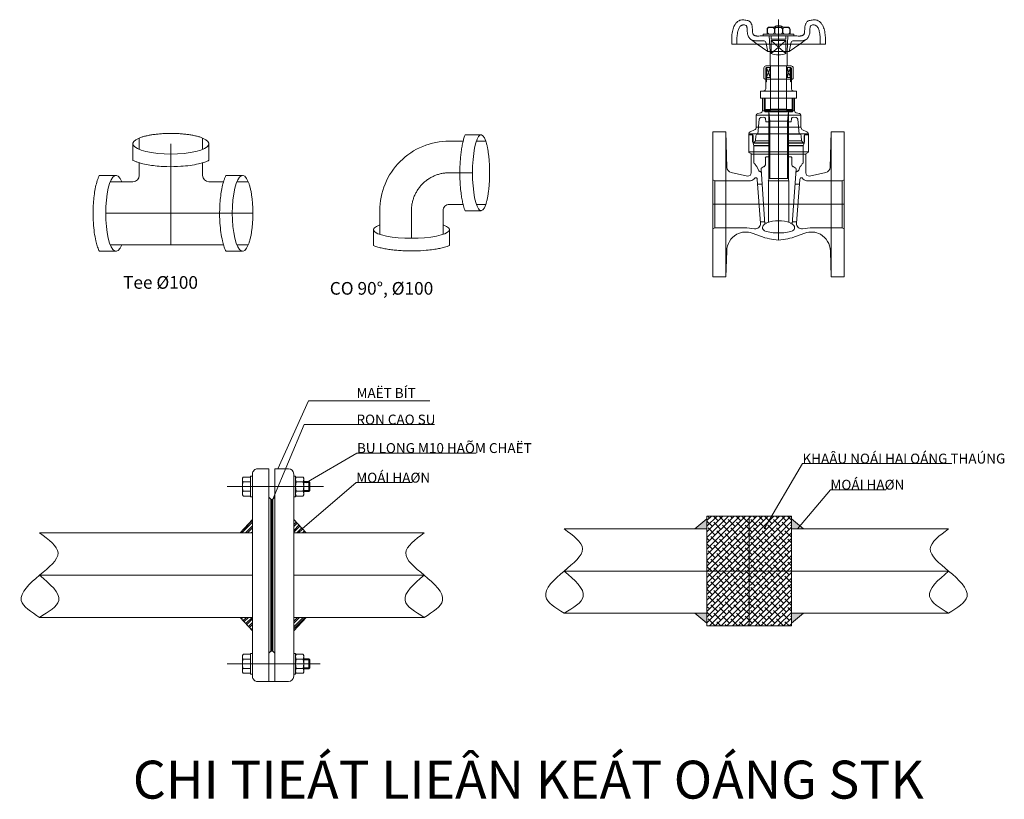
# Model space of a CAD drawing. Units: millimetres. Extents: x -65979 to 563533, y -720976 to -316128.
# Drawn here: x 238522 to 240855, y -660822 to -658974 of the extents above; entities that cross this region are included whole.
import ezdxf

# ---------------------------------------------------------------- set-up
doc = ezdxf.new("R2010")
doc.units = ezdxf.units.MM
doc.header["$LTSCALE"] = 75
for name, pattern in [('AXES', [50.8, 31.75, -6.35, 6.35, -6.35]), ('CACHE2', [4.7625, 3.175, -1.5875]), ('HIDDEN2', [4.7625, 3.175, -1.5875])]:
    doc.linetypes.add(name, pattern=pattern)
doc.layers.get('0').update_dxf_attribs({"linetype": 'HIDDEN2'})
doc.layers.add('SHOP CHUA CHAY', color=150, linetype='Continuous', lineweight=9)
doc.styles.add('ROMANC', font='romanc')
doc.styles.add('VNI-HEL', font='vhelvcn.ttf')

# ---------------------------------------------------------------- blocks, each defined once
blk = doc.blocks.new('NUT3F')
at = {"linetype": 'Continuous'}
for p, q in [((-14.7, 15.1), (-13.1, 16)), ((14.7, 15.1), (13.1, 16)), ((-14.7, 3.9), (-13.1, 3)), ((-7.5, 14.9), (-7.5, 4.1)), ((7.5, 14.9), (7.5, 4.1)), ((14.7, 3.9), (13.1, 3))]:
    blk.add_line(p, q, dxfattribs=at)
for points in [[(13.1, 16), (-13.1, 16)], [(-13.1, 16), (13.1, 16)], [(-15, 4.1), (-15, 14.9)], [(13.1, 3), (-13.1, 3)], [(15, 14.9), (15, 4.1)]]:
    blk.add_lwpolyline(points, dxfattribs=at)
blk.add_lwpolyline([(16.5, 0), (16.5, 3), (-16.5, 3), (-16.5, 0)], close=True)
for centre, radius, start, end in [((-11.3, 9.1), 6.9, 57.0867, 122.9133), ((0, -10), 26, 73.2213, 106.7787), ((11.3, 9.1), 6.9, 57.0867, 122.9133), ((-11.3, 9.9), 6.9, 237.0867, 302.9133), ((0, 29), 26, 253.2213, 286.7787), ((11.3, 9.9), 6.9, 237.0867, 302.9133)]:
    blk.add_arc(centre, radius, start, end, dxfattribs=at)
blk = doc.blocks.new('Gate Valve-d50')
at = {"color": 252, "linetype": 'AXES'}
for p, q in [((70, 39.2), (70, 274.6)), ((0, 77.5), (70, 77.5)), ((140, 77.5), (70, 77.5))]:
    blk.add_line(p, q, dxfattribs=at)
at = {"color": 252, "ltscale": 2}
for p, q in [((47.2, 248.3), (41.2, 253.1)), ((60.9, 240.7), (60.1, 257.4)), ((62.1, 252.3), (70, 245.3)), ((77.9, 252.3), (70, 245.3)), ((79.1, 240.7), (79.9, 257.4)), ((92.8, 248.3), (98.8, 253.1)), ((58.6, 240.7), (56.5, 250.7)), ((62.1, 238.3), (70, 245.3)), ((77.9, 238.3), (70, 245.3)), ((81.4, 240.7), (83.5, 250.7)), ((57.1, 223.5), (56.3, 222.8)), ((56.3, 210.9), (56.3, 222.8)), ((57.1, 213), (60.9, 223.5)), ((57.1, 223.5), (60.9, 213)), ((61.4, 179), (61.4, 225.2)), ((78.6, 179), (78.6, 225.2)), ((82.9, 213), (79.1, 223.5)), ((82.9, 223.5), (79.1, 213)), ((82.9, 223.5), (83.7, 222.8)), ((83.7, 210.9), (83.7, 222.8)), ((57.1, 213), (56.3, 212.3)), ((57.1, 208.5), (57.1, 213)), ((82.9, 208.5), (82.9, 213)), ((82.9, 213), (83.7, 212.3)), ((57.1, 208.5), (56.3, 207.9)), ((82.9, 208.5), (83.7, 207.9)), ((52.8, 190.8), (54.5, 190.8)), ((54.5, 190.8), (54.5, 177.6)), ((54.5, 190.8), (55.6, 189.6)), ((55.6, 189.6), (54.5, 189.6)), ((55.6, 189.6), (55.6, 176.3)), ((85.5, 190.8), (84.4, 189.6)), ((84.4, 189.6), (84.4, 176.3)), ((84.4, 189.6), (85.5, 189.6)), ((87.2, 190.8), (85.5, 190.8)), ((85.5, 190.8), (85.5, 177.6)), ((61.1, 178.5), (61.4, 179)), ((61.4, 179), (70, 179)), ((78.6, 179), (70, 179)), ((78.9, 178.5), (78.6, 179)), ((49.4, 168.4), (48, 152.4)), ((54, 170.4), (51, 170.2)), ((54.5, 178.5), (61.4, 178.5)), ((54.5, 177.6), (55.6, 176.3)), ((54.5, 177.6), (61.1, 177.6)), ((55.6, 176.3), (61.4, 176.3)), ((56.5, 165.5), (56.2, 169.1)), ((59.5, 176.3), (59.5, 105.1)), ((60.6, 166.3), (59.5, 176.3)), ((61.1, 178.5), (61.1, 176.3)), ((61.4, 178.5), (70, 178.5)), ((61.4, 176.3), (70, 176.3)), ((78.6, 178.5), (70, 178.5)), ((78.6, 176.3), (70, 176.3)), ((85.5, 178.5), (78.6, 178.5)), ((84.4, 176.3), (78.6, 176.3)), ((78.9, 178.5), (78.9, 176.3)), ((85.5, 177.6), (78.9, 177.6)), ((79.4, 166.3), (80.5, 176.3)), ((80.5, 176.3), (80.5, 105.1)), ((83.5, 165.5), (83.8, 169.1)), ((85.5, 177.6), (84.4, 176.3)), ((86, 170.4), (89, 170.2)), ((90.6, 168.4), (92, 152.4)), ((59.5, 165.5), (56.5, 165.5)), ((59.5, 166.3), (70, 166.3)), ((60.6, 105.1), (60.6, 166.3)), ((80.5, 166.3), (70, 166.3)), ((79.4, 105.1), (79.4, 166.3)), ((80.5, 165.5), (83.5, 165.5)), ((38.1, 151.6), (42.3, 151.6)), ((42.3, 151.6), (42.3, 144)), ((42.8, 150.4), (42.3, 151.6)), ((42.8, 150.4), (42.8, 142.6)), ((45.7, 150.5), (45.4, 145.1)), ((47.7, 152.4), (59.5, 152.4)), ((92.3, 152.4), (80.5, 152.4)), ((94.3, 150.5), (94.6, 145.1)), ((97.2, 150.4), (97.7, 151.6)), ((97.2, 150.4), (97.2, 142.6)), ((97.7, 151.6), (97.7, 144)), ((101.9, 151.6), (97.7, 151.6)), ((42.8, 142.6), (42.3, 144)), ((42.8, 143.1), (59.5, 143.1)), ((42.8, 142.6), (42.8, 143.1)), ((42.8, 142.6), (59.5, 142.6)), ((42.8, 142.6), (43.7, 139.9)), ((43.6, 140.4), (59.5, 140.4)), ((45.4, 145.1), (43.7, 143.1)), ((43.7, 139.9), (59.4, 139.9)), ((43.7, 139.9), (43.7, 122.1)), ((45.4, 145.1), (59.5, 145.1)), ((94.6, 145.1), (80.5, 145.1)), ((97.2, 143.1), (80.5, 143.1)), ((97.2, 142.6), (80.5, 142.6)), ((96.4, 140.4), (80.5, 140.4)), ((96.3, 139.9), (80.6, 139.9)), ((94.6, 145.1), (96.3, 143.1)), ((97.2, 142.6), (96.3, 139.9)), ((96.3, 139.9), (96.3, 122.1)), ((97.2, 142.6), (97.7, 144)), ((97.2, 142.6), (97.2, 143.1)), ((55.9, 127), (55.9, 119.6)), ((59.5, 128.2), (57.1, 128.1)), ((80.5, 128.2), (82.9, 128.1)), ((84.1, 127), (84.1, 119.6)), ((45.1, 120.1), (46, 118.5)), ((47.2, 117.2), (48.5, 113.9)), ((54.4, 117.7), (52.2, 116.5)), ((85.6, 117.7), (87.8, 116.5)), ((92.8, 117.2), (91.5, 113.9)), ((94.9, 120.1), (94, 118.5)), ((49.7, 112.7), (51.5, 111.9)), ((51.3, 115), (55.4, 56.3)), ((59.5, 105.1), (70, 105.1)), ((80.5, 105.1), (70, 105.1)), ((88.7, 115), (84.6, 56.3)), ((90.3, 112.7), (88.5, 111.9)), ((2, 102.5), (2, 77.5)), ((47.7, 98.9), (52.4, 98.9)), ((59.1, 102.7), (59.1, 58.2)), ((59.1, 102.7), (70, 102.7)), ((80.9, 102.7), (70, 102.7)), ((80.9, 102.7), (80.9, 58.2)), ((92.3, 98.9), (87.6, 98.9)), ((138, 102.5), (138, 77.5)), ((2, 52.5), (2, 77.5)), ((138, 52.5), (138, 77.5)), ((50.7, 58.9), (55.2, 58.9)), ((55.3, 57.5), (57.6, 57.5)), ((84.7, 57.5), (82.4, 57.5)), ((89.3, 58.9), (84.8, 58.9))]:
    blk.add_line(p, q, dxfattribs=at)
at = {"ltscale": 2}
for p, q in [((53.6, 259.2), (53.6, 257.5)), ((53.6, 259.2), (70, 259.2)), ((53.6, 257.5), (70, 257.5)), ((57.7, 259.2), (70, 259.2)), ((82.3, 259.2), (70, 259.2)), ((86.4, 259.2), (70, 259.2)), ((86.4, 257.5), (70, 257.5)), ((86.4, 259.2), (86.4, 257.5)), ((38.4, 248.3), (70, 248.3)), ((101.6, 248.3), (70, 248.3)), ((120, 248.3), (70, 248.3)), ((60.9, 240.7), (70, 240.7)), ((79.1, 240.7), (70, 240.7)), ((60.9, 225.2), (70, 225.2)), ((79.1, 225.2), (70, 225.2)), ((56.3, 210.9), (70, 210.9)), ((83.7, 210.9), (70, 210.9)), ((50.7, 198.1), (70, 198.1)), ((50.7, 190.8), (70, 190.8)), ((89.3, 198.1), (70, 198.1)), ((89.3, 190.8), (70, 190.8)), ((46.1, 172.5), (70, 172.5)), ((52.8, 177.3), (70, 177.3)), ((87.2, 177.3), (70, 177.3)), ((93.9, 172.5), (70, 172.5)), ((46.1, 159.9), (70, 159.9)), ((93.9, 159.9), (70, 159.9)), ((13.6, 155), (13.6, 0)), ((38.1, 152.8), (70, 152.8)), ((101.9, 152.8), (70, 152.8)), ((126.3, 155), (126.3, 0)), ((38.1, 133.4), (70, 133.4)), ((40.9, 130.9), (70, 130.9)), ((101.9, 133.4), (70, 133.4)), ((99.1, 130.9), (70, 130.9))]:
    blk.add_line(p, q, dxfattribs=at)
for points in [[(55.3, 257.5, -0.023413), (54, 257.3, 0.013839), (49.1, 257.1, -0.005607), (48.4, 257.1, -0.011664), (47.4, 257.1, -0.017878), (46.4, 257.2, -0.026538), (45.4, 257.4, -0.027694), (44.7, 257.6, -0.032597), (44.1, 257.9, -0.066426), (43.4, 258.4, -0.048739), (43, 258.8, -0.061157), (42.7, 259.5, -0.043315), (42.4, 260.3, -0.028807), (42.3, 261.3, -0.01428), (42.2, 262.5, -0.002684), (42.1, 263.7, 0.01447), (42, 265.6, 0.025248), (41.8, 267.4, 0.027715), (41.5, 268.8, 0.022021), (41.1, 269.7, 0.029152), (40.7, 270.7, 0.062807), (39.7, 272.1, 0.077127), (38.3, 273.2, 0.074538), (36.4, 273.8, 0.025863), (31.7, 274.5, 0.05623), (29.6, 274.2, 0.058498), (27.8, 273.5, 0.047463), (26.3, 272.5, 0.052355), (24.5, 270.8, 0.050999), (22.9, 268.3, 0.032692), (21.9, 266, 0.034031), (21.1, 263.5, 0.025056), (20.5, 260.2, 0.022663), (20.1, 257.3, 0.005593), (20, 254.6, 0.012312), (20, 252.3), (20, 248.3), (47.2, 248.3), (58.6, 240.7), (60.9, 240.7), (60.9, 225.2), (56.5, 225.2, 0.414214), (54.4, 223.1), (54.4, 212.3, 0.414214), (55.8, 210.9), (56.3, 210.9), (56.3, 200.6, -0.377403), (54.5, 198.5), (50.7, 198.1), (50.7, 190.8), (52.8, 190.8)], [(84.7, 257.5, 0.023413), (86, 257.3, -0.013839), (90.9, 257.1, 0.005607), (91.6, 257.1, 0.011664), (92.6, 257.1, 0.017878), (93.6, 257.2, 0.026538), (94.6, 257.4, 0.027694), (95.3, 257.6, 0.032597), (95.9, 257.9, 0.066426), (96.6, 258.4, 0.048739), (97, 258.8, 0.061157), (97.3, 259.5, 0.043315), (97.6, 260.3, 0.028807), (97.7, 261.3, 0.01428), (97.8, 262.5, 0.002684), (97.9, 263.7, -0.01447), (98, 265.6, -0.025248), (98.2, 267.4, -0.027715), (98.5, 268.8, -0.022021), (98.9, 269.7, -0.029152), (99.3, 270.7, -0.062807), (100.3, 272.1, -0.077127), (101.7, 273.2, -0.074538), (103.6, 273.8, -0.025863), (108.3, 274.5, -0.05623), (110.4, 274.2, -0.058498), (112.2, 273.5, -0.047463), (113.7, 272.5, -0.052355), (115.5, 270.8, -0.050999), (117.1, 268.3, -0.032692), (118.1, 266, -0.034031), (118.9, 263.5, -0.025056), (119.5, 260.2, -0.022663), (119.9, 257.3, -0.005593), (120, 254.6, -0.012312), (120, 252.3), (120, 248.3), (92.8, 248.3), (81.4, 240.7), (79.1, 240.7), (79.1, 225.2), (83.5, 225.2, -0.414214), (85.6, 223.1), (85.6, 212.3, -0.414214), (84.2, 210.9), (83.7, 210.9), (83.7, 200.6, 0.377403), (85.5, 198.5), (89.3, 198.1), (89.3, 190.8), (87.2, 190.8)], [(70, 266.6), (60.2, 266.6, 0.414214), (57.7, 264.2), (57.7, 259.2)], [(65.9, 266.6), (65.9, 267.1, -0.122772), (70, 268.1, 0.658582)], [(70, 259.2), (68, 259.2, -0.414214), (65.9, 261.2), (65.9, 264.2, -0.414214), (68, 266.2), (70, 266.2)], [(74.1, 266.6), (74.1, 267.1, 0.122772), (70, 268.1, -0.658582)], [(70, 266.6), (79.8, 266.6, -0.414214), (82.3, 264.2), (82.3, 259.2)], [(70, 259.2), (72, 259.2, 0.414214), (74.1, 261.2), (74.1, 264.2, 0.414214), (72, 266.2), (70, 266.2)], [(70, 39.2, -0.070458), (50.7, 43.4), (41.9, 46.5, 0.226798), (25.3, 45.5, 0.259476), (14.7, 27.6), (13.6, 0), (0, 0), (0, 155), (13.6, 155), (14.9, 116.9, 0.358206), (19.5, 111.5), (36.9, 107.6, 0.454005), (40.9, 111), (40.9, 130.9, 0.351758), (39.9, 132), (39.1, 132.5, -0.402128), (38.1, 133.4), (38.1, 152.8, -0.359704), (39.8, 154.8), (44.4, 156.9, 0.282941), (46.1, 159.9), (46.1, 172.5, -0.353042), (47.8, 174.5), (51.1, 175.2, 0.353042), (52.8, 177.3), (52.8, 190.8)], [(70, 39.2, 0.070458), (89.3, 43.4), (98.1, 46.5, -0.226798), (114.7, 45.5, -0.259476), (125.3, 27.6), (126.3, 0), (140, 0), (140, 155), (126.3, 155), (125.1, 116.9, -0.358206), (120.5, 111.5), (103.1, 107.6, -0.454005), (99.1, 111), (99.1, 130.9, -0.351758), (100.1, 132), (100.9, 132.5, 0.402128), (101.9, 133.4), (101.9, 152.8, 0.359704), (100.2, 154.8), (95.6, 156.9, -0.282941), (93.9, 159.9), (93.9, 172.5, 0.353042), (92.2, 174.5), (88.9, 175.2, -0.353042), (87.2, 177.3), (87.2, 190.8)]]:
    blk.add_lwpolyline(points, format="xyb", dxfattribs=at)
at = {"color": 252, "ltscale": 2}
for points in [[(25.6, 248.3), (25.6, 252.3, -0.012312), (25.6, 254.4, -0.005593), (25.7, 256.9, -0.022993), (26, 259.4, -0.025717), (26.6, 262.2, -0.035347), (27.1, 264.1, -0.033492), (27.8, 265.7, -0.051119), (28.8, 267.2, -0.052126), (29.8, 268.1, -0.046854), (30.4, 268.5, -0.058316), (31, 268.8, -0.056946), (31.9, 268.9, -0.205887), (35.3, 268.4, -0.06447), (35.6, 268.3, -0.061322), (35.8, 268, -0.030256), (35.9, 267.6, -0.021958), (36.1, 267.2, -0.027619), (36.3, 266.3, -0.024924), (36.5, 265.2, -0.014422), (36.5, 263.6, 0.002706), (36.6, 262.3, 0.014219), (36.7, 260.8, 0.028748), (36.9, 259.2, 0.043341), (37.5, 257.4, 0.061863), (38.5, 255.5, 0.049951), (39.6, 254.2, 0.066496), (41.6, 252.9, 0.032328), (42.8, 252.4, -0.017892), (44.8, 252.1, -0.085414), (46.2, 252, 0.024936)], [(114.4, 248.3), (114.4, 252.3, 0.012312), (114.4, 254.4, 0.005593), (114.3, 256.9, 0.022993), (114, 259.4, 0.025717), (113.4, 262.2, 0.035347), (112.9, 264.1, 0.033492), (112.2, 265.7, 0.051119), (111.2, 267.2, 0.052126), (110.2, 268.1, 0.046854), (109.6, 268.5, 0.058316), (109, 268.8, 0.056946), (108.1, 268.9, 0.205887), (104.7, 268.4, 0.06447), (104.4, 268.3, 0.061322), (104.2, 268, 0.030256), (104.1, 267.6, 0.021958), (103.9, 267.2, 0.027619), (103.7, 266.3, 0.024924), (103.5, 265.2, 0.014422), (103.5, 263.6, -0.002706), (103.4, 262.3, -0.014219), (103.3, 260.8, -0.028748), (103.1, 259.2, -0.043341), (102.5, 257.4, -0.061863), (101.5, 255.5, -0.049951), (100.4, 254.2, -0.066496), (98.4, 252.9, -0.032328), (97.2, 252.4, 0.017892), (95.2, 252.1, 0.085414), (93.8, 252, -0.024936)], [(46.2, 252, -0.002005), (47.8, 252.1, -0.004363), (48.5, 252.1, -0.006568), (49.6, 252.1, -0.006777), (50.8, 252.1, -0.004197), (53.3, 252, -0.002802), (54.3, 251.9, 0.029605), (55.3, 251.8)], [(93.8, 252, 0.002005), (92.2, 252.1, 0.004363), (91.5, 252.1, 0.006568), (90.4, 252.1, 0.006777), (89.2, 252.1, 0.004197), (86.7, 252, 0.002802), (85.7, 251.9, -0.029605), (84.7, 251.8)], [(0, 51.4), (2, 52.5), (35.1, 52.5, -0.034704), (36.1, 52.4), (44.4, 51.3, 0.477094), (50.8, 57.2), (47.3, 104.1, 0.2134), (46.5, 105.6), (46.2, 105.7, 0.219529), (44.9, 105.6), (43.6, 104.4, -0.190508), (38.8, 102.5), (2, 102.5), (0, 103.6)], [(140, 51.4), (138, 52.5), (104.9, 52.5, 0.034704), (103.9, 52.4), (95.6, 51.3, -0.477094), (89.2, 57.2), (92.7, 104.1, -0.2134), (93.5, 105.6), (93.8, 105.7, -0.219529), (95.1, 105.6), (96.4, 104.4, 0.190508), (101.2, 102.5), (138, 102.5), (140, 103.6)]]:
    blk.add_lwpolyline(points, format="xyb", dxfattribs=at)
at = {"ltscale": 2}
for points in [[(58.1, 261.2, 0.414214), (60.2, 259.2), (63.4, 259.2, 0.414214), (65.5, 261.2), (65.5, 264.2, 0.414214), (63.4, 266.2), (60.2, 266.2, 0.414214), (58.1, 264.2)], [(81.9, 261.2, -0.414214), (79.8, 259.2), (76.6, 259.2, -0.414214), (74.5, 261.2), (74.5, 264.2, -0.414214), (76.6, 266.2), (79.8, 266.2, -0.414214), (81.9, 264.2)]]:
    blk.add_lwpolyline(points, format="xyb", close=True, dxfattribs=at)
at = {"color": 252, "ltscale": 2}
for points in [[(62.1, 257.4), (62.1, 253.8), (70, 253.8)], [(70, 252.3), (62.1, 252.3), (62.1, 238.3)], [(77.9, 257.4), (77.9, 253.8), (70, 253.8)], [(70, 252.3), (77.9, 252.3), (77.9, 238.3)]]:
    blk.add_lwpolyline(points, dxfattribs=at)
for points in [[(57.1, 223.5), (60.9, 223.5), (60.9, 213), (57.1, 213)], [(82.9, 223.5), (79.1, 223.5), (79.1, 213), (82.9, 213)]]:
    blk.add_lwpolyline(points, close=True, dxfattribs=at)
for centre, radius, start, end in [((55.1, 250.4), 1.4, 12.8522, 81.5135), ((84.9, 250.4), 1.4, 98.4865, 167.1478), ((70, 263.6), 26.5, 252.5289, 270), ((70, 263.6), 26.5, 270, 287.4711), ((51.5, 168.1), 2.1, 102.2099, 171.7126), ((54.4, 168.6), 1.83, 13.4098, 101.9807), ((85.6, 168.6), 1.83, 78.0193, 166.5902), ((88.5, 168.1), 2.1, 8.2874, 77.7901), ((47.7, 150.4), 2, 90, 176.751), ((92.3, 150.4), 2, 3.249, 90), ((57, 126.9), 1.13, 85.8979, 177.916), ((83, 126.9), 1.13, 2.084, 94.1021), ((45.8, 122.1), 2.1, 180, 248.9103), ((45.3, 116.5), 2.1, 20.2207, 68.9103), ((52.7, 115.1), 1.4, 109.2499, 183.9578), ((53.8, 119.6), 2.1, 289.2499, 0), ((86.2, 119.6), 2.1, 180, 250.7501), ((87.3, 115.1), 1.4, 356.0422, 70.7501), ((94.7, 116.5), 2.1, 111.0897, 159.7793), ((94.2, 122.1), 2.1, 291.0897, 0), ((50.4, 114.6), 2.1, 200.2207, 247.9492), ((56.6, 104.3), 2.96, 326.242, 14.8378), ((83.4, 104.3), 2.96, 165.1622, 213.758), ((89.6, 114.6), 2.1, 292.0508, 339.7793), ((57, 52.6), 4.08, 113.9156, 241.7493), ((67.6, 37.7), 22.2, 83.7792, 116.7502), ((72.4, 37.7), 22.2, 63.2498, 96.2208), ((83, 52.6), 4.08, 298.2507, 66.0844), ((68.2, 88), 41.1, 251.4651, 272.5681), ((71.8, 88), 41.1, 267.4319, 288.5349)]:
    blk.add_arc(centre, radius, start, end, dxfattribs=at)
blk = doc.blocks.new('Elbow 90-d100')
at = {"ltscale": 2}
for p, q in [((144.9, 175.1), (170, 175.1)), ((144.9, 55.1), (170, 55.1)), ((0, 0), (0, 25.1)), ((120, 0), (120, 25.1))]:
    blk.add_line(p, q, dxfattribs=at)
for points in [[(141.7, 165.1), (120, 165.1, 0.414214), (10, 55.1), (10, 17.6)], [(110, 17.6), (110, 55.1, -0.414214), (120, 65.1), (141.7, 65.1)]]:
    blk.add_lwpolyline(points, format="xyb", dxfattribs=at)
for points in [[(177.5, 165.1), (162.5, 165.1)], [(162.5, 65.1), (177.5, 65.1)]]:
    blk.add_lwpolyline(points, dxfattribs=at)
at = {"color": 252, "linetype": 'AXES'}
blk.add_lwpolyline([(156.5, 115.1), (120, 115.1, 0.414214), (60, 55.1), (60, 11.6)], format="xyb", dxfattribs=at)
at = {"ltscale": 2}
for centre, major_axis, start_param, end_param in [((170, 115.1), (0, 60), 5.6975, 10.010464), ((60, 25.1), (-60, 0), -0.585686, 3.727278)]:
    blk.add_ellipse(centre, major_axis=major_axis, ratio=0.225251, start_param=start_param, end_param=end_param, dxfattribs=at)
at = {"color": 252, "linetype": 'CACHE2', "ltscale": 3, "extrusion": (0, 0, -1)}
blk.add_ellipse((170, 115.1), major_axis=(0, 60), ratio=0.225251, start_param=6.868871, end_param=8.839092, dxfattribs=at)
at = {"ltscale": 2}
for points in [[(144.9, 175.1), (144.6, 174.3), (144.3, 173.5), (143.7, 171.7), (143.3, 170.7), (142.7, 168.6), (142.3, 167.5), (141.7, 165.1), (141.4, 163.9), (140.5, 160.2), (140, 157.6), (139.1, 152.3), (138.7, 149.6), (138, 143.9), (137.7, 141), (137.2, 135), (137, 131.9), (136.5, 122.7), (136.4, 116.3), (136.6, 103.8), (137, 97.6), (137.8, 87.8), (138.2, 84), (139.1, 77.6), (139.6, 74.8), (140.6, 69.6), (141.1, 67.2), (142.1, 63.5), (142.5, 62.1), (143.3, 59.3), (143.8, 58), (144.5, 56.1), (144.7, 55.6), (144.9, 55.1)], [(0, 0), (0.8, -0.3), (1.6, -0.6), (3.3, -1.3), (4.3, -1.6), (6.5, -2.3), (7.6, -2.6), (10, -3.2), (11.2, -3.5), (14.9, -4.4), (17.4, -4.9), (22.8, -5.8), (25.5, -6.2), (31.2, -6.9), (34.1, -7.2), (40.1, -7.7), (43.1, -7.9), (52.4, -8.4), (58.7, -8.5), (71.3, -8.3), (77.5, -8), (87.3, -7.1), (91.1, -6.7), (97.5, -5.8), (100.3, -5.3), (105.5, -4.3), (107.8, -3.8), (111.6, -2.8), (113, -2.4), (115.7, -1.6), (117.1, -1.1), (118.9, -0.4), (119.5, -0.2), (120, 0)]]:
    blk.add_open_spline(points, degree=3, knots=[6.789481, 6.789481, 6.789481, 6.789481, 6.842448, 6.842448, 6.907241, 6.907241, 6.980434, 6.980434, 7.053627, 7.053627, 7.200013, 7.200013, 7.346399, 7.346399, 7.492785, 7.492785, 7.639171, 7.639171, 7.931942, 7.931942, 8.224714, 8.224714, 8.413359, 8.413359, 8.56612, 8.56612, 8.705616, 8.705616, 8.794274, 8.794274, 8.882932, 8.882932, 8.91843, 8.91843, 8.91843, 8.91843], dxfattribs=at)
blk = doc.blocks.new('Tee-d100')
at = {"ltscale": 2}
for p, q in [((-60, 160), (-60, 133.5)), ((-50, 169), (-50, 151)), ((50, 169), (50, 151)), ((60, 160), (60, 133.5)), ((-50, 129.9), (-50, 110)), ((50, 129.9), (50, 110)), ((-86.8, 110), (-113.2, 110)), ((113.2, 110), (86.8, 110)), ((-95.8, 100), (-60, 100)), ((60, 100), (83.1, 100)), ((104.2, 100), (122.2, 100)), ((-95.8, 0), (83.1, 0)), ((104.2, 0), (122.2, 0)), ((-86.8, -10), (-113.2, -10)), ((113.2, -10), (86.8, -10))]:
    blk.add_line(p, q, dxfattribs=at)
at = {"color": 252, "linetype": 'AXES'}
for p, q in [((0, 160), (0, 0)), ((-103, 50), (129.5, 50))]:
    blk.add_line(p, q, dxfattribs=at)
at = {"ltscale": 2}
for centre, start, end in [((-60, 110), 270, 0), ((60, 110), 180, 270)]:
    blk.add_arc(centre, 10, start, end, dxfattribs=at)
at = {"color": 252, "linetype": 'CACHE2', "ltscale": 3, "extrusion": (0, 0, -1)}
for centre, major_axis in [((0, 160), (-60, 0)), ((113.2, 50), (0, 60))]:
    blk.add_ellipse(centre, major_axis=major_axis, ratio=0.271298, start_param=6.868871, end_param=8.839092, dxfattribs=at)
at = {"ltscale": 2}
for centre, major_axis in [((0, 160), (-60, 0)), ((-86.8, 50), (0, 60)), ((113.2, 50), (0, 60))]:
    blk.add_ellipse(centre, major_axis=major_axis, ratio=0.271298, start_param=5.6975, end_param=10.010464, dxfattribs=at)
for points in [[(-60, 133.5), (-58.8, 133), (-57.5, 132.5), (-54.8, 131.4), (-53.3, 130.9), (-48.6, 129.4), (-45.2, 128.5), (-38.1, 127), (-34.4, 126.3), (-26.7, 125.2), (-22.8, 124.8), (-14.6, 124.1), (-10.5, 123.9), (1, 123.6), (8.4, 123.8), (20.6, 124.6), (25.5, 125.1), (34.8, 126.4), (39.3, 127.2), (46.3, 128.8), (48.9, 129.5), (54, 131.1), (56.4, 132), (59.2, 133.2), (59.6, 133.4), (60, 133.5)], [(-113.2, 110), (-113.8, 108.8), (-114.3, 107.5), (-115.4, 104.8), (-115.9, 103.3), (-117.4, 98.6), (-118.3, 95.2), (-119.8, 88.1), (-120.5, 84.4), (-121.5, 76.7), (-122, 72.8), (-122.6, 64.6), (-122.9, 60.5), (-123.2, 49), (-123, 41.6), (-122.2, 29.4), (-121.7, 24.5), (-120.4, 15.2), (-119.6, 10.7), (-118, 3.7), (-117.3, 1.1), (-115.7, -4), (-114.8, -6.4), (-113.6, -9.2), (-113.4, -9.6), (-113.2, -10)], [(86.8, 110), (86.2, 108.8), (85.7, 107.5), (84.6, 104.8), (84.1, 103.3), (82.6, 98.6), (81.7, 95.2), (80.2, 88.1), (79.5, 84.4), (78.5, 76.7), (78, 72.8), (77.4, 64.6), (77.1, 60.5), (76.8, 49), (77, 41.6), (77.8, 29.4), (78.3, 24.5), (79.6, 15.2), (80.4, 10.7), (82, 3.7), (82.7, 1.1), (84.3, -4), (85.2, -6.4), (86.4, -9.2), (86.6, -9.6), (86.8, -10)]]:
    blk.add_open_spline(points, degree=3, knots=[6.816904, 6.816904, 6.816904, 6.816904, 6.89595, 6.89595, 6.98742, 6.98742, 7.180024, 7.180024, 7.372629, 7.372629, 7.565233, 7.565233, 7.757837, 7.757837, 8.09436, 8.09436, 8.328082, 8.328082, 8.561804, 8.561804, 8.713647, 8.713647, 8.86549, 8.86549, 8.89106, 8.89106, 8.89106, 8.89106], dxfattribs=at)

msp = doc.modelspace()

# ---------------------------------------------------------------- hatches: boundary and pattern name
at = {"layer": 'SHOP CHUA CHAY', "lineweight": 0}
h = msp.add_hatch(dxfattribs=at)
h.set_pattern_fill('ANSI32', color=256, scale=0.25, style=0)
h.set_pattern_definition([(45, (-301231.3738, -149452.3504), (-1.683798023, 1.683798023), []), (45, (-301230.2513, -149452.3504), (-1.683798023, 1.683798023), [])])
h.paths.add_polyline_path([(239121.7723, -660110.8698), (239116.9699, -660110.8698), (239116.9699, -660470.5574), (239121.7723, -660470.5574)])
h = msp.add_hatch(dxfattribs=at)
h.set_pattern_fill('ANSI38', color=256, scale=3, style=0)
h.set_pattern_definition([(45, (-301231.374, -149452.35), (-6.73519209, 6.73519209), []), (135, (-301231.374, -149452.35), (-20.20557627, 6.73519209), [23.8125, -14.2875])])
h.paths.add_polyline_path([(240250.7343, -660150.7856), (240150.7343, -660150.7856), (240150.7343, -660280.7856), (240250.7343, -660280.7856)])
h.paths.add_polyline_path([(240350.7343, -660150.7856), (240316.7718, -660150.7856), (240250.7343, -660150.7856), (240250.7343, -660280.7856), (240316.7718, -660280.7856), (240350.7343, -660280.7856)])
h.paths.add_polyline_path([(240250.7343, -660280.7856), (240150.7343, -660280.7856), (240150.7343, -660410.7856), (240250.7343, -660410.7856)])
h.paths.add_polyline_path([(240350.7343, -660280.7856), (240316.7718, -660280.7856), (240250.7343, -660280.7856), (240250.7343, -660410.7856), (240316.7718, -660410.7856), (240350.7343, -660410.7856)])
h = msp.add_hatch(dxfattribs=at)
h.set_pattern_fill('ANSI32', color=256, style=0)
h.set_pattern_definition([(45, (-301231.374, -149452.35), (-6.73519209, 6.73519209), []), (45, (-301226.884, -149452.35), (-6.73519209, 6.73519209), [])])
h.paths.add_polyline_path([(239073.7491, -660190.4705), (239073.7491, -660158.329), (239044.45, -660190.4705)])
h.paths.add_polyline_path([(239044.45, -660390.4705), (239073.7491, -660422.6119), (239073.7491, -660390.4705)])
h.paths.add_polyline_path([(239171.2079, -660422.6119), (239200.507, -660390.4705), (239171.2079, -660390.4705)])
h.paths.add_polyline_path([(239171.2079, -660158.329), (239171.2079, -660190.4705), (239200.507, -660190.4705)])
h = msp.add_hatch(dxfattribs=at)
h.set_pattern_fill('ANSI38', color=256, scale=0.25, style=0)
h.set_pattern_definition([(45, (-301231.3738, -149452.3504), (-0.5612660076, 0.5612660076), []), (135, (-301231.3738, -149452.3504), (-1.6837980227, 0.5612660076), [1.984375, -1.190625])])
h.paths.add_polyline_path([(240121.9245, -660180.7856), (240150.7343, -660180.7856), (240150.7343, -660157.2343)])
h.paths.add_polyline_path([(240121.9245, -660380.7856), (240150.7343, -660404.3368), (240150.7343, -660380.7856)])
h.paths.add_polyline_path([(240379.5441, -660380.7856), (240350.7343, -660380.7856), (240350.7343, -660404.3368)])
h.paths.add_polyline_path([(240350.7343, -660157.2343), (240350.7343, -660180.7856), (240379.5441, -660180.7856)])

# ---------------------------------------------------------------- linework, layer by layer
for p, q in [((239133.3426, -660038.3488), (239206.6606, -659876.8861)), ((239206.6606, -659876.8861), (239493.5703, -659876.8861)), ((239121.7723, -660110.3836), (239196.0427, -659933.3812)), ((239196.0427, -659933.3812), (239504.8054, -659933.3812)), ((239201.2224, -660070.7645), (239321.1835, -660000.9867)), ((239321.1835, -660000.9867), (239603.648, -660000.9867)), ((240286.4369, -660180.2987), (240377.0876, -660025.8711)), ((240377.0876, -660025.8711), (240731.1714, -660025.8711)), ((239073.7491, -660530.5863), (239073.7491, -660050.3546)), ((239085.7549, -660038.3488), (239112.1676, -660038.3488)), ((239112.1676, -660038.3488), (239112.1676, -660542.5921)), ((239126.7158, -660542.5921), (239126.7158, -660038.3488)), ((239158.849, -660038.3488), (239126.7158, -660038.3488)), ((239171.2079, -660120.9326), (239171.2079, -660050.7077)), ((239013.7201, -660080.3691), (239242.0125, -660080.3691)), ((239051.1241, -660058.3071), (239049.7375, -660060.7087)), ((239051.3986, -660069.1053), (239069.2469, -660069.1053)), ((239164.9931, -660080.3691), (239197.3684, -660080.3691)), ((239191.2468, -660180.3119), (239319.4874, -660071.1247)), ((239319.4874, -660071.1247), (239452.0342, -660071.1247)), ((239051.1241, -660102.4311), (239049.7375, -660100.0295)), ((239051.3986, -660091.6329), (239069.2469, -660091.6329)), ((240365.1396, -660180.7856), (240443.2261, -660087.8515)), ((240443.2261, -660087.8515), (240574.6518, -660087.8515)), ((239112.1676, -660106.0009), (239116.9699, -660110.3836)), ((239112.1676, -660470.5574), (239112.1676, -660110.3836)), ((239116.9699, -660110.3836), (239116.9699, -660470.5574)), ((239121.7723, -660110.8698), (239116.9699, -660110.8698)), ((239126.7158, -660105.44), (239121.7723, -660110.3836)), ((239121.7723, -660470.5574), (239121.7723, -660110.3836)), ((239126.7159, -660110.0731), (239126.7158, -660110.0731)), ((239171.2079, -660110.0731), (239171.2079, -660120.9326)), ((239171.2079, -660460.0083), (239171.2079, -660120.9326)), ((240316.7718, -660150.7856), (240150.7343, -660150.7856)), ((240150.7343, -660150.7856), (240150.7343, -660410.7856)), ((240250.7343, -660150.7856), (240250.7343, -660410.7856)), ((240316.7718, -660150.7856), (240350.7343, -660150.7856)), ((240350.7343, -660150.7856), (240350.7343, -660410.7856)), ((239044.45, -660190.4705), (239073.7491, -660158.329)), ((239200.507, -660190.4705), (239171.2079, -660158.329)), ((240121.9245, -660180.7856), (240150.7343, -660157.2343)), ((240379.5441, -660180.7856), (240350.7343, -660157.2343)), ((239073.7491, -660190.4705), (238569.1787, -660190.4705)), ((239073.7491, -660190.4705), (238569.1787, -660190.4705)), ((239171.2079, -660190.4705), (239480.4688, -660190.4705)), ((239171.2079, -660190.4705), (239480.4688, -660190.4705)), ((240150.7343, -660180.7856), (239812.2014, -660180.7856)), ((240150.7343, -660180.7856), (239812.2014, -660180.7856)), ((240350.7343, -660180.7856), (240723.4915, -660180.7856)), ((240350.7343, -660180.7856), (240723.4915, -660180.7856)), ((239073.7491, -660290.4705), (238569.1787, -660290.4705)), ((239073.7491, -660290.4705), (238569.1787, -660290.4705)), ((239171.2079, -660290.4705), (239480.4688, -660290.4705)), ((239171.2079, -660290.4705), (239480.4688, -660290.4705)), ((240316.7718, -660280.7856), (239812.2014, -660280.7856)), ((240316.7718, -660280.7856), (239812.2014, -660280.7856)), ((240316.7718, -660280.7856), (240723.4915, -660280.7856)), ((240316.7718, -660280.7856), (240723.4915, -660280.7856)), ((240150.7343, -660380.7856), (239812.2014, -660380.7856)), ((240150.7343, -660380.7856), (239812.2014, -660380.7856)), ((240121.9245, -660380.7856), (240150.7343, -660404.3368)), ((240350.7343, -660380.7856), (240723.4915, -660380.7856)), ((240350.7343, -660380.7856), (240723.4915, -660380.7856)), ((240379.5441, -660380.7856), (240350.7343, -660404.3368)), ((239073.7491, -660390.4705), (238569.1787, -660390.4705)), ((239073.7491, -660390.4705), (238569.1787, -660390.4705)), ((239044.45, -660390.4705), (239073.7491, -660422.6119)), ((239171.2079, -660390.4705), (239480.4688, -660390.4705)), ((239200.507, -660390.4705), (239171.2079, -660422.6119)), ((239171.2079, -660390.4705), (239480.4688, -660390.4705)), ((240316.7718, -660410.7856), (240150.7343, -660410.7856)), ((240316.7718, -660410.7856), (240350.7343, -660410.7856)), ((239116.9699, -660470.5574), (239112.1676, -660475.1722)), ((239116.9699, -660470.5574), (239121.7723, -660470.5574)), ((239121.7723, -660470.5574), (239126.7158, -660475.5009)), ((239121.7723, -660470.5574), (239121.7723, -660470.5574)), ((239171.2079, -660530.2332), (239171.2079, -660460.0083)), ((239013.7201, -660500.5718), (239164.9931, -660500.5718)), ((239051.1241, -660478.5098), (239049.7375, -660480.9114)), ((239051.3986, -660489.3081), (239069.2469, -660489.3081)), ((239164.9931, -660500.5718), (239234.1354, -660500.5718)), ((239051.1241, -660522.6339), (239049.7375, -660520.2323)), ((239051.3986, -660511.8356), (239069.2469, -660511.8356)), ((239112.1676, -660542.5921), (239085.7549, -660542.5921)), ((239112.1676, -660542.5921), (239126.7158, -660542.5921)), ((239126.7158, -660542.5921), (239158.849, -660542.5921))]:
    msp.add_line(p, q, dxfattribs=at)
for points in [[(239073.7491, -660055.6071), (239069.2469, -660055.6071), (239069.2469, -660105.131), (239073.7491, -660105.131)], [(239073.7491, -660475.8099), (239069.2469, -660475.8099), (239069.2469, -660525.3338), (239073.7491, -660525.3338)]]:
    msp.add_lwpolyline(points, close=True, dxfattribs=at)
for points in [[(239049.7375, -660100.0295), (239049.7375, -660060.7087)], [(239049.7375, -660060.7087), (239049.7375, -660100.0295)], [(239051.3986, -660057.8582), (239069.2469, -660057.8582)], [(239069.2469, -660060.7087), (239069.2469, -660100.0295)], [(239195.2195, -660092.3749), (239207.2253, -660092.3749), (239207.2253, -660068.3633), (239195.2195, -660068.3633), (239207.2253, -660068.3633), (239209.6264, -660070.7645), (239209.6264, -660089.9737), (239207.2253, -660092.3749)], [(239207.2253, -660070.7645), (239195.2195, -660070.7645)], [(239069.2469, -660102.88), (239051.3986, -660102.88)], [(239207.2253, -660089.9737), (239195.2195, -660089.9737)], [(239049.7375, -660520.2323), (239049.7375, -660480.9114)], [(239049.7375, -660480.9114), (239049.7375, -660520.2323)], [(239051.3986, -660478.061), (239069.2469, -660478.061)], [(239069.2469, -660480.9114), (239069.2469, -660520.2323)], [(239195.2195, -660512.5776), (239207.2253, -660512.5776), (239207.2253, -660488.566), (239195.2195, -660488.566), (239207.2253, -660488.566), (239209.6264, -660490.9672), (239209.6264, -660510.1765), (239207.2253, -660512.5776)], [(239207.2253, -660490.9672), (239195.2195, -660490.9672)], [(239069.2469, -660523.0827), (239051.3986, -660523.0827)], [(239207.2253, -660510.1765), (239195.2195, -660510.1765)]]:
    msp.add_lwpolyline(points, dxfattribs=at)
for centre, radius in [((239201.2224, -660070.7645), 0.4862), ((239121.7723, -660110.3836), 0.4862), ((239191.2468, -660180.3119), 0.4862), ((239191.2468, -660180.3119), 0.000000000116)]:
    msp.add_circle(centre, radius, dxfattribs=at)
for centre, radius, start, end in [((239158.849, -660050.7077), 12.3589, 0, 90), ((239060.0869, -660063.4818), 10.3494, 147.0866909, 212.9133091), ((239088.7563, -660080.3691), 39.0188, 163.2213451, 196.7786549), ((239060.0869, -660097.2564), 10.3494, 147.0866909, 212.9133091), ((239060.0869, -660483.6845), 10.3494, 147.0866909, 212.9133091), ((239088.7563, -660500.5718), 39.0188, 163.2213451, 196.7786549), ((239060.0869, -660517.4592), 10.3494, 147.0866909, 212.9133091), ((239158.849, -660530.2332), 12.3589, 270, 0)]:
    msp.add_arc(centre, radius, start, end, dxfattribs=at)
at = {"layer": 'SHOP CHUA CHAY', "lineweight": 0, "extrusion": (0, 0, -1)}
for centre, major_axis, start_param, end_param in [((239085.7549, -660050.3546), (-8.4894, 8.4894), 5.497787144, 7.068583471), ((239085.7549, -660530.5863), (8.4894, 8.4894), 2.35619449, 3.926990817)]:
    msp.add_ellipse(centre, major_axis=major_axis, ratio=1, start_param=start_param, end_param=end_param, dxfattribs=at)
at = {"layer": 'SHOP CHUA CHAY', "lineweight": 0}
for points in [[(238569.1787, -660390.4705), (238525.6058, -660350.4766), (238569.1787, -660290.4705), (238612.7666, -660237.7648), (238569.1787, -660190.4705)], [(239480.4688, -660390.4705), (239524.0417, -660350.4766), (239480.4688, -660290.4705), (239436.8809, -660237.7648), (239480.4688, -660190.4705)], [(239812.2014, -660380.7856), (239768.6285, -660340.7917), (239812.2014, -660280.7856), (239855.7893, -660228.0799), (239812.2014, -660180.7856)], [(240723.4915, -660380.7856), (240767.0644, -660340.7917), (240723.4915, -660280.7856), (240679.9036, -660228.0799), (240723.4915, -660180.7856)], [(238569.1787, -660390.4705), (238614.4758, -660350.4766), (238569.1787, -660290.4705)], [(239480.4688, -660390.4705), (239435.1717, -660350.4766), (239480.4688, -660290.4705)], [(239812.2014, -660380.7856), (239857.4985, -660340.7917), (239812.2014, -660280.7856)], [(240723.4915, -660380.7856), (240678.1944, -660340.7917), (240723.4915, -660280.7856)]]:
    msp.add_spline(points, degree=3, dxfattribs=at)

# ---------------------------------------------------------------- block references
for name, p, xscale, yscale, zscale in [('Gate Valve-d50', (240164.9197, -659583.4396), 2.220194201916456, 2.220194201916456, 2.220194202403945), ('Elbow 90-d100', (239360.2715, -659509.2548), 1.5, 1.5, 1.5), ('Tee-d100', (238880.3068, -659507.841), 1.5, 1.5, 1.5)]:
    msp.add_blockref(name, p, dxfattribs=dict(at, xscale=xscale, yscale=yscale, zscale=zscale))
at = {"layer": 'SHOP CHUA CHAY', "lineweight": 0, "xscale": 1.500724104698747, "yscale": 1.500724104698747, "zscale": 1.500724104727184, "rotation": 270}
for p in [(239171.2079, -660080.3691), (239171.2079, -660500.5718)]:
    msp.add_blockref('NUT3F', p, dxfattribs=at)

# ---------------------------------------------------------------- texts
at = {"layer": 'SHOP CHUA CHAY', "lineweight": 0}
for s, height, style, p in [('Tee %%c100', 30, 'ROMANC', (238766.8199, -659611.6182)), ('CO 90%%D, %%C100', 30, 'ROMANC', (239256.7577, -659625.6618)), ('MAËT BÍT ', 23.4375, 'VNI-HEL', (239320.1189, -659870.4398)), ('RON CAO SU', 23.4375, 'VNI-HEL', (239320.0496, -659933.3812)), ('BU LONG M10 HAÕM CHAËT', 23.4375, 'VNI-HEL', (239321.1835, -660000.9867)), ('KHAÂU NOÁI HAI OÁNG THAÚNG', 23.4375, 'VNI-HEL', (240377.0876, -660025.8711)), ('MOÁI HAØN', 23.4375, 'VNI-HEL', (239319.4874, -660071.1247)), ('MOÁI HAØN', 23.4375, 'VNI-HEL', (240443.2261, -660087.8515)), ('CHI TIEÁT LIEÂN KEÁT OÁNG STK', 90, 'VNI-HEL', (238789.9734, -660820.1769))]:
    msp.add_text(s, height=height, dxfattribs=dict(at, style=style)).set_placement(p)

doc.saveas('drawing.dxf')
